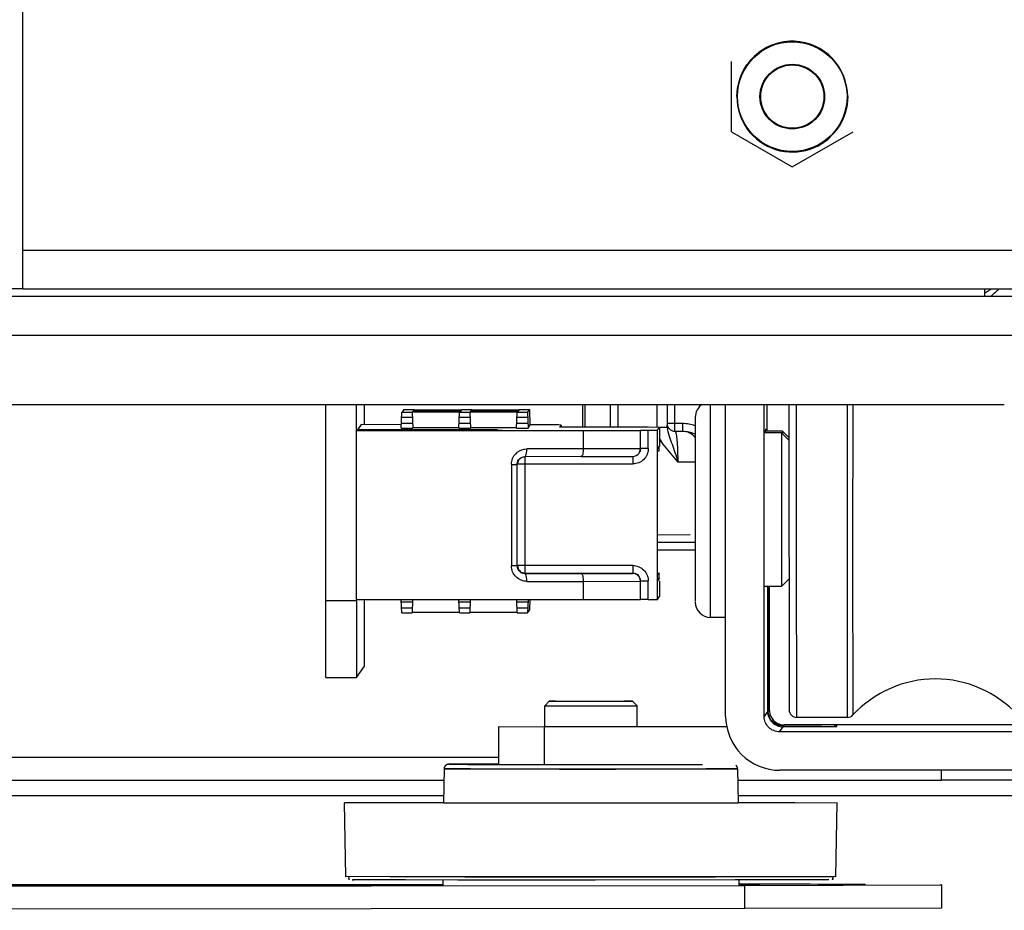
# Paper-space layout '499-18-RWN_CUST_1_1' of a CAD drawing. Units: inches. Extents: x 0 to 17, y 0 to 11.
# Drawn here: x 6.6 to 6.9, y 6.4 to 6.7 of the extents above; entities that cross this region are included whole.
import ezdxf
from ezdxf.enums import TextEntityAlignment as Align

# ---------------------------------------------------------------- set-up
doc = ezdxf.new("R2010")
doc.units = ezdxf.units.IN
doc.header["$LTSCALE"] = 0.935
doc.header["$MEASUREMENT"] = 0
doc.layers.get('0').update_dxf_attribs({"linetype": 'CONTINUOUS'})
doc.styles.get("Standard").update_dxf_attribs({"font": 'txt', "width": 0.8})
doc.dimstyles.new('DIMSTYLE_1', dxfattribs={"dimtxt": 0.12, "dimasz": 0.09375, "dimexe": 0.125, "dimexo": 0.0625, "dimgap": 0.06, "dimtad": 0, "dimtih": 1, "dimtoh": 1, "dimlfac": 8, "dimzin": 4, "dimdsep": 46, "dimtxsty": 'Standard', "dimblk": 'CLOSED', "dimblk1": 'CLOSED', "dimblk2": 'CLOSED', "dimcen": 0.09, "dimadec": 3, "dimazin": 1, "dimtfac": 1, "dimtdec": 3, "dimtofl": 0, "dimtmove": 0, "dimatfit": 3, "dimldrblk": 'CLOSED', "dimfxl": 0, "dimtolj": 1, "dimtzin": 4, "dimarcsym": 0})

# ---------------------------------------------------------------- blocks, each defined once
blk = doc.blocks.new('_CLOSED')
at = {"color": 0, "linetype": 'ByBlock'}
for p, q in [((0, 0), (-1, 0.1666666667)), ((-1, 0.1666666667), (-1, -0.1666666667)), ((-1, -0.1666666667), (0, 0)), ((-1, 0), (0, 0))]:
    blk.add_line(p, q, dxfattribs=at)
blk = doc.blocks.new('*D8')
at = {"color": 2, "linetype": 'Continuous'}
for p, q in [((4.9173045324, 6.6066075406), (4.9173045324, 5.488449564500001)), ((7.1958460454, 6.606602414199999), (7.1958460454, 5.488449564500001)), ((4.9173045324, 5.613449564500001), (5.7565752889, 5.613449564500001)), ((7.1958460454, 5.613449564500001), (6.3565752889, 5.613449564500001))]:
    blk.add_line(p, q, dxfattribs=at)
at = {"color": 2, "linetype": 'Continuous', "xscale": 0.09375, "yscale": 0.09375, "zscale": 0.09375, "rotation": 180}
blk.add_blockref('_CLOSED', (4.9173045324, 5.613449564500001), dxfattribs=at)
at = {"color": 2, "linetype": 'Continuous', "xscale": 0.09375, "yscale": 0.09375, "zscale": 0.09375}
blk.add_blockref('_CLOSED', (7.1958460454, 5.613449564500001), dxfattribs=at)
at = {"color": 2, "linetype": 'Continuous'}
for s, p, p2 in [('18.23', (5.8165752889, 5.5534495645), (6.2965752889, 5.5534495645)), ('[', (5.8165752889, 5.3734495645), (5.9125752889, 5.3734495645)), (']', (6.2005752889, 5.3734495645), (6.2965752889, 5.3734495645)), ('463', (5.9125752889, 5.3734495645), (6.2005752889, 5.3734495645))]:
    blk.add_text(s, height=0.12, dxfattribs=at).set_placement(p, p2, align=Align.FIT)
blk = doc.blocks.new('*D9')
at = {"color": 2, "linetype": 'Continuous'}
for p, q in [((6.3863035563, 6.6066704086), (6.385897200800001, 6.004723694)), ((6.428114541, 6.606642183300001), (6.427708185399999, 6.0046954687)), ((6.385981584400001, 6.129723665499999), (5.9859816755, 6.129993693099999)), ((6.427792569, 6.1296954402), (6.538709438500001, 6.1296205637))]:
    blk.add_line(p, q, dxfattribs=at)
at = {"color": 2, "linetype": 'Continuous', "xscale": 0.09375, "yscale": 0.09375, "zscale": 0.09375}
for p, rotation in [((6.385981584400001, 6.129723665499999), 359.9613214026001), ((6.427792569, 6.1296954402), 179.9613214026)]:
    blk.add_blockref('_CLOSED', p, dxfattribs=dict(at, rotation=rotation))
at = {"color": 2, "linetype": 'Continuous'}
for s, p, p2 in [('.33', (6.5987094385, 6.069580059600001), (6.886709438500001, 6.069580059600001)), ('[', (6.5987094385, 5.8895800596), (6.6947094385, 5.8895800596)), (']', (6.982709438500001, 5.8895800596), (7.078709438500001, 5.8895800596)), ('8,5', (6.6947094385, 5.8895800596), (6.982709438500001, 5.8895800596))]:
    blk.add_text(s, height=0.12, dxfattribs=at).set_placement(p, p2, align=Align.FIT)

psp = doc.layouts.new('499-18-RWN_CUST_1_1')

# ---------------------------------------------------------------- linework, layer by layer
at = {"color": 7, "linetype": 'Continuous'}
for p, q in [((6.627456420700001, 6.6076101012), (6.6274413124, 6.7207988999)), ((6.8540648184, 6.657880102899999), (6.8540648184, 6.6803262633)), ((6.8591509397, 6.6791497451), (6.859157726599999, 6.679159434400001)), ((6.8591510664, 6.6791496564), (6.8591579048, 6.6791593095)), ((6.8540648184, 6.657880102899999), (6.873503779500001, 6.646656978999999)), ((6.873503779500001, 6.646656978999999), (6.8929427406, 6.6578800154)), ((6.9719288988, 6.6198903986), (6.6274409811, 6.6198911737)), ((6.6274965637, 6.607693906000001), (6.4619311847, 6.6076942785)), ((6.627456420700001, 6.6076101012), (6.9719443384, 6.6076093262)), ((6.934918708300001, 6.607693214299999), (6.9349156204, 6.605228176900001)), ((6.965376754199999, 6.6051663609), (5.147829406100001, 6.6051704501)), ((5.1473917895, 6.5928452639), (6.9657834917, 6.5928411727)), ((5.1718747288, 6.5706995751), (6.9413005523, 6.5706955941)), ((6.7243165106, 6.5079511695), (6.7243165106, 6.5706960823)), ((6.7341590225, 6.5079511474), (6.7341590225, 6.5706960602)), ((6.7367528725, 6.5642377196), (6.7367528725, 6.570696054299999)), ((6.7484335764, 6.5631436428), (6.7486167225, 6.5680810264)), ((6.7492858317, 6.5690369331), (6.7486167225, 6.5680810264)), ((6.7519639564, 6.5680810189), (6.7486167225, 6.5680810264)), ((6.7492858317, 6.5690369331), (6.7526330656, 6.5690369256)), ((6.7519639564, 6.5680810189), (6.7521245184, 6.5631436345)), ((6.7671529935, 6.5681975052), (6.7520455175, 6.5681975392)), ((6.752049717999999, 6.5682035402), (6.752547304, 6.568914404299999)), ((6.767319741000001, 6.568435725), (6.752212265, 6.568435759)), ((6.7674880324, 6.568676150499999), (6.752380556499999, 6.5686761845)), ((6.7676547799, 6.5689143703), (6.752547304, 6.568914404299999)), ((6.7668882863, 6.5631436012), (6.7670714324, 6.5680809849)), ((6.7704186663, 6.5680809774), (6.7670714324, 6.5680809849)), ((6.7676547799, 6.5689143703), (6.767157194, 6.5682035062)), ((6.767740541599999, 6.5690368916), (6.7710877755, 6.5690368841)), ((6.7704186663, 6.5680809774), (6.770579228300001, 6.563143592899999)), ((6.7856077034, 6.5681974637), (6.7705002274, 6.5681974977)), ((6.7705044279, 6.5682034987), (6.7710020138, 6.5689143627)), ((6.7857744509, 6.568435683500001), (6.7706669749, 6.5684357175)), ((6.7859427423, 6.568676109), (6.7708352663, 6.568676142999999)), ((6.7861094898, 6.5689143288), (6.7710020138, 6.5689143627)), ((6.7853429962, 6.5631435597), (6.7855261423, 6.5680809434)), ((6.7888733761, 6.5680809359), (6.7855261423, 6.5680809434)), ((6.7861094898, 6.5689143288), (6.7856119039, 6.568203464700001)), ((6.7861952515, 6.5690368501), (6.789542485399999, 6.5690368425)), ((6.7888733761, 6.5680809359), (6.789542485399999, 6.5690368425)), ((6.7888733761, 6.5680809359), (6.789033938099999, 6.5631435514)), ((6.789721906, 6.5642060049), (6.7895437256, 6.5690177087)), ((6.806469673200001, 6.5706958975), (6.806469673200001, 6.563393535399999)), ((6.8072499005, 6.5633931587), (6.8072499005, 6.5706958957)), ((6.8152494347, 6.5706958777), (6.8152494347, 6.5633892966)), ((6.817808764700001, 6.5633880609), (6.817808764700001, 6.570695872000001)), ((6.83018785, 6.570695844099999), (6.83018785, 6.5633798212)), ((6.833477252000001, 6.5706958367), (6.833477252000001, 6.5645909304)), ((6.83593788, 6.5621302989), (6.835934792100001, 6.5706958312)), ((6.8473973236, 6.5026081649), (6.8473882204, 6.5706958054)), ((6.8522013162, 6.4709445607), (6.8522013162, 6.570695794600001)), ((6.8645044562, 6.470944533), (6.8645044562, 6.570695766900001)), ((6.8654493587, 6.562192620499999), (6.8654493587, 6.5706957648)), ((6.8724275963, 6.5706957491), (6.8724274668, 6.5705211438)), ((6.8724274668, 6.5705211438), (6.8724956887, 6.4730805527)), ((6.8748747798, 6.5235187615), (6.874884627799999, 6.5706957435)), ((6.891012757, 6.570695707300001), (6.891002909, 6.5235187252)), ((6.892819246499999, 6.5706957032), (6.89280921, 6.5236794306)), ((6.752078550499999, 6.564591274700001), (6.748488278300001, 6.564591282699999)), ((6.7485620206, 6.5666333865), (6.752009924299999, 6.5666333787)), ((6.7705332603, 6.5645912331), (6.766942988099999, 6.5645912412)), ((6.7670167305, 6.566633344900001), (6.7704646342, 6.5666333372)), ((6.7889879702, 6.5645911916), (6.785397698, 6.564591199700001)), ((6.785471440399999, 6.566633303400001), (6.7889193441, 6.566633295700001)), ((6.835934792100001, 6.5645865134), (6.833477252000001, 6.5645909304)), ((6.8383954201, 6.5645865079), (6.835934792100001, 6.5645865134)), ((6.8383954201, 6.5645865079), (6.838398507999999, 6.5621302934)), ((6.8424729895, 6.5664727296), (6.8424689471, 6.5660117663)), ((6.8424689471, 6.5660117663), (6.8424717584, 6.5077308603)), ((6.7344566795, 6.562510159099999), (6.7343319458, 6.5623319614)), ((6.7343319458, 6.5623319614), (6.806669665599999, 6.562366537000001)), ((6.7792401088, 6.5625100583), (6.7344566795, 6.562510159099999)), ((6.7356659258, 6.5642377196), (6.7345036522, 6.5625772655)), ((6.7792870815, 6.5625771647), (6.7345036522, 6.5625772655)), ((6.7484880411, 6.56422932), (6.7356659258, 6.5642377196)), ((6.7484335764, 6.5631436428), (6.7521245184, 6.5631436345)), ((6.7522171559, 6.5632759788), (6.7669809238, 6.563275945599999)), ((6.7668882863, 6.5631436012), (6.770579228300001, 6.563143592899999)), ((6.770671865800001, 6.5632759373), (6.7854356337, 6.563275904)), ((6.7853429962, 6.5631435597), (6.789033938099999, 6.5631435514)), ((6.789033938099999, 6.5631435514), (6.7897256315, 6.5641317223)), ((6.7897256315, 6.5641317223), (6.789721906, 6.5642060049)), ((6.798489178600001, 6.5641260965), (6.7897257802, 6.5641651241)), ((6.7987124772, 6.5641250371), (6.798489178600001, 6.5641260965)), ((6.7995572787, 6.5641161787), (6.7987124772, 6.5641250371)), ((6.7995572787, 6.5641161787), (6.7990586927, 6.563403885800001)), ((6.802700268500001, 6.5633953553), (6.7990586927, 6.563403885800001)), ((6.7995572787, 6.5641161787), (6.7995572787, 6.563403885800001)), ((6.8273850467, 6.5633834375), (6.802700268500001, 6.5633953553)), ((6.806669665599999, 6.562366537000001), (6.8249371985, 6.5624091076)), ((6.806669665599999, 6.562366537000001), (6.806669665599999, 6.5564610347)), ((6.8249371985, 6.5565036053), (6.8249371985, 6.5624091076)), ((6.8250003965, 6.5624993938), (6.825961709, 6.562502886)), ((6.825961709, 6.562502886), (6.8274641124, 6.5625037997)), ((6.8310266225, 6.563374907), (6.8273850467, 6.5633834375)), ((6.8274641124, 6.5625037997), (6.8304168659, 6.562503793099999)), ((6.8274641124, 6.5565982974), (6.8274641124, 6.5625037997)), ((6.8304168659, 6.562503793099999), (6.8310266225, 6.563374907)), ((6.8304168659, 6.508370021799999), (6.8304168659, 6.562503793099999)), ((6.8335274054, 6.5633048688), (6.8310265784, 6.5633092851)), ((6.8310266225, 6.563374907), (6.8310266225, 6.557324861100001)), ((6.8335274054, 6.5633048688), (6.833524661799999, 6.5641184169)), ((6.83593788, 6.5621302989), (6.838398507999999, 6.5621302934)), ((6.8360771663, 6.562135084099999), (6.836159874500001, 6.56199443)), ((6.840324654500001, 6.5617797004), (6.839493635499999, 6.5620680399)), ((6.8403483789, 6.5617670416), (6.8403242279, 6.561779334700001)), ((6.8403488711, 6.561768670499999), (6.840324654500001, 6.5617797004)), ((6.870035233899999, 6.561663232100001), (6.8646143402, 6.561663244299999)), ((6.864982567699999, 6.5616632434), (6.8649848902, 6.562192621499999)), ((6.8649848902, 6.562192621499999), (6.864992347, 6.5629307698)), ((6.8704057839, 6.562192609299999), (6.8649848902, 6.562192621499999)), ((6.870035233899999, 6.561663232100001), (6.8700291802, 6.5611859091)), ((6.8724205866, 6.559277884199999), (6.8700352727, 6.5616632127)), ((6.8703997302, 6.5617152864), (6.8703975813, 6.561300901799999)), ((6.8704057839, 6.562192609299999), (6.8703997302, 6.5617152864)), ((6.8724210062, 6.560177394199999), (6.8704058227, 6.56219259)), ((6.8321061968, 6.5581238851), (6.8310236265, 6.5599564773)), ((6.8700291802, 6.5611859091), (6.8700351232, 6.5124506336)), ((6.806669665599999, 6.5564610347), (6.7886287448, 6.5564524116)), ((6.8249371985, 6.5565036053), (6.806669665599999, 6.5564610347)), ((6.8250003965, 6.556593891499999), (6.8248130923, 6.5556522511)), ((6.8274641124, 6.5565982974), (6.8250003965, 6.556593891499999)), ((6.8304198532, 6.5558484866), (6.8309254458, 6.555848485499999)), ((6.8309254458, 6.557324861100001), (6.8304198549, 6.5566025609)), ((6.8309254458, 6.555848485499999), (6.8309254458, 6.557324861100001)), ((6.836875946699999, 6.5523681625), (6.8321061968, 6.5581238851)), ((6.7860751875, 6.5530837213), (6.785651648200001, 6.5519938713)), ((6.8060357909, 6.5540046714), (6.787994870099999, 6.5539960482)), ((6.7880909767, 6.5167318338), (6.7880919787, 6.5539960946)), ((6.8225405967, 6.5540427578), (6.8225428564, 6.5516770565)), ((6.836875946699999, 6.5523681625), (6.8424445002, 6.552371980399999)), ((6.783705834, 6.551528806599999), (6.785532587200001, 6.5515330637)), ((6.783705834, 6.551528806599999), (6.783705834, 6.519048543899999)), ((6.785532587300001, 6.5190528009), (6.785532587300001, 6.5515330637)), ((6.7856303487, 6.5516727281), (6.7865955336, 6.551676225700001)), ((6.7865955336, 6.551676225700001), (6.786863352, 6.5516765457)), ((6.786863352, 6.5516765457), (6.7880940646, 6.551677134099999)), ((6.7880940646, 6.551677134099999), (6.8225428564, 6.5516770565)), ((6.8408320386, 6.528998162200001), (6.8304198549, 6.5289148516)), ((6.8424415138, 6.526535405700001), (6.8304198549, 6.5265271634)), ((6.8424428409, 6.5240795037), (6.8304198549, 6.5240712605)), ((6.89280921, 6.5236794306), (6.8928897477, 6.471408537)), ((6.8749562851, 6.4706199139), (6.8748747798, 6.5235187615)), ((6.891002909, 6.5235187252), (6.8910173439, 6.4976866403)), ((6.7846417282, 6.519049409299999), (6.7837058336, 6.519048543899999)), ((6.785532587300001, 6.5190528009), (6.7846417282, 6.519049409299999)), ((6.7880940646, 6.5191968713), (6.7856303487, 6.5191924654)), ((6.7856303487, 6.5191924654), (6.7858176529, 6.5182508241)), ((6.8225428564, 6.5191967938), (6.7880940646, 6.5191968713)), ((6.8225428564, 6.5191967938), (6.8225397685, 6.5167317563)), ((6.7868606778, 6.5170615241), (6.7880909767, 6.5167318338)), ((6.787994870099999, 6.5165945335), (6.8060357909, 6.5166031567)), ((6.7880909767, 6.5167318338), (6.8225397685, 6.5167317563)), ((6.7886287448, 6.514129645), (6.806669665599999, 6.514138268099999)), ((6.8060357909, 6.5166031567), (6.822476570599999, 6.5166414702)), ((6.806669665599999, 6.514138268099999), (6.8249371985, 6.5141808387)), ((6.806669665599999, 6.514138268099999), (6.806669665599999, 6.508232765800001)), ((6.8225397685, 6.5167317563), (6.822476570599999, 6.5166414702)), ((6.8249371985, 6.5082753363), (6.8249371985, 6.5141808387)), ((6.8250003965, 6.5142711248), (6.8259655813, 6.5142746224)), ((6.8259655813, 6.5142746224), (6.8274641124, 6.5142755308)), ((6.8274641124, 6.5083700285), (6.8274641124, 6.5142755308)), ((6.8304198549, 6.5164784712), (6.8309254458, 6.51647847)), ((6.8309254458, 6.515002094500001), (6.8304198549, 6.514279794199999)), ((6.8309254458, 6.515002094500001), (6.8304198565, 6.515002095599999)), ((6.8310266225, 6.5166230136), (6.8304265855, 6.5166272463)), ((6.8309254458, 6.51647847), (6.8310266225, 6.5166230136)), ((6.8309254458, 6.515002094500001), (6.8309254458, 6.51647847)), ((6.8310266225, 6.514279794199999), (6.8310266225, 6.509241135700001)), ((6.872420481, 6.5148359651), (6.870035162000001, 6.512450652999999)), ((6.8700351232, 6.5124506336), (6.8646141902, 6.5124506458)), ((6.86499229, 6.5122452162), (6.8649883487, 6.512450645)), ((6.8656284578, 6.5124506435), (6.8656284578, 6.472550310700001)), ((6.8657643262, 6.4727444157), (6.8657643262, 6.5124506432)), ((6.8660607662, 6.5124506426), (6.8660607662, 6.4731679176)), ((6.7341590225, 6.5079511474), (6.7243165106, 6.5079511695)), ((6.7243473897, 6.4833890246), (6.7243165106, 6.5079511695)), ((6.7341590225, 6.5079511474), (6.7341899017, 6.4833890025)), ((6.806669665599999, 6.508232765800001), (6.7343319458, 6.5081981901)), ((6.736721993300001, 6.4870064139), (6.7367525673, 6.508443489199999)), ((6.7486167225, 6.5041047513), (6.748465238, 6.508204945499999)), ((6.7520996827, 6.5082066827), (6.7519639564, 6.5041047438)), ((6.7670714324, 6.5041047098), (6.766919620099999, 6.5082137662)), ((6.7705546855, 6.5082155037), (6.7704186663, 6.5041047023)), ((6.7855261423, 6.5041046683), (6.7853740021, 6.508222587000001)), ((6.7890096882, 6.5082243247), (6.7888733761, 6.5041046607)), ((6.7895462109, 6.5051379292), (6.789659169099999, 6.508224635199999)), ((6.8249371985, 6.5082753363), (6.806669665599999, 6.508232765800001)), ((6.8274641124, 6.5083700285), (6.8250003965, 6.5083656225)), ((6.8274641124, 6.5083700285), (6.8304168659, 6.508370021799999)), ((6.8304168659, 6.508370021799999), (6.8310266225, 6.509241135700001)), ((6.748488278300001, 6.5075747088), (6.752078550499999, 6.5075747008)), ((6.752009924299999, 6.5055399062), (6.7485620206, 6.505539914)), ((6.766942988099999, 6.5075746673), (6.7705332603, 6.507574659199999)), ((6.7704646342, 6.5055398647), (6.7670167305, 6.5055398724)), ((6.785397698, 6.5075746258), (6.7889879702, 6.5075746177)), ((6.7889193441, 6.5055398232), (6.785471440399999, 6.5055398309)), ((6.7888733761, 6.5041046607), (6.789542485399999, 6.5050605674)), ((6.789542485399999, 6.5050605674), (6.7895462109, 6.5051379292)), ((6.7486167225, 6.5041047513), (6.7519639564, 6.5041047438)), ((6.7671529935, 6.5042212301), (6.7520455175, 6.5042212641)), ((6.7670714324, 6.5041047098), (6.7704186663, 6.5041047023)), ((6.7856077034, 6.5042211886), (6.7705002274, 6.5042212225)), ((6.7855261423, 6.5041046683), (6.7888733761, 6.5041046607)), ((6.8522013162, 6.5026081541), (6.8473973236, 6.5026081649)), ((6.8910173439, 6.4976866403), (6.8910844142, 6.4706198776)), ((6.7341899017, 6.4833890025), (6.736721993300001, 6.4870064139)), ((6.7243473897, 6.4833890246), (6.7341899017, 6.4833890025)), ((6.7943381688, 6.4677195025), (6.7943381688, 6.4743718775)), ((6.7943381772, 6.4743718775), (6.797046664400001, 6.4743565983)), ((6.795814568200001, 6.475848295800001), (6.7943381926, 6.474371925)), ((6.7958145892, 6.475848295800001), (6.7977807946, 6.4758357823)), ((6.7958145999, 6.4758482955), (6.7977812464, 6.475835780700001)), ((6.7977652437, 6.4758606786), (6.795816287, 6.4758486369)), ((6.797046664400001, 6.4743565972), (6.8238657122, 6.4743718772)), ((6.7977820935, 6.4758607278), (6.7977652437, 6.4758606786)), ((6.7977830954, 6.4758482164), (6.8048651276, 6.4758670703)), ((6.7978201139, 6.475835667999999), (6.7982521928, 6.4758345008)), ((6.797827054500001, 6.4758356483), (6.7997460177, 6.4758313377)), ((6.7997460177, 6.4758313377), (6.7998569704, 6.4758311427)), ((6.7999483378, 6.475860189600001), (6.8054929788, 6.475867486799999)), ((6.8048644632, 6.4758256747), (6.8049773122, 6.4758256077)), ((6.8048651276, 6.4758670703), (6.81260088, 6.4758675517)), ((6.8049773122, 6.4758256077), (6.8126219661, 6.475825282000001)), ((6.8054929788, 6.475867486799999), (6.819716682899999, 6.4758552987)), ((6.81260088, 6.4758675517), (6.8127117692, 6.4758674859)), ((6.812711572, 6.4758253267), (6.820421685099999, 6.4758357778)), ((6.8127117692, 6.4758674859), (6.8183443328, 6.4758599675)), ((6.8133385649, 6.4758256744), (6.819953823500001, 6.4758345065)), ((6.8183443328, 6.4758599675), (6.8204208014, 6.4758482164)), ((6.8200182288, 6.475834671399999), (6.8204218045, 6.4758357784)), ((6.8203837828, 6.4758608376), (6.8200585899, 6.4758617297)), ((6.8203768423, 6.4758608579), (6.8200586334, 6.4758617297)), ((6.8204203488, 6.475848070800001), (6.820198364299999, 6.475844249800001)), ((6.820421685099999, 6.4758357778), (6.8204406979, 6.475835833500001)), ((6.8223816753, 6.4758490611), (6.8204226343, 6.4758607249)), ((6.822389305800001, 6.475848295800001), (6.8204231039, 6.475860723899999)), ((6.820438652999999, 6.4758358276), (6.822389305800001, 6.475848295800001)), ((6.8204406979, 6.475835833500001), (6.822389317100001, 6.4758482623)), ((6.8223893286, 6.475848295800001), (6.823865704199999, 6.474371925)), ((6.823865727899999, 6.4677195063), (6.823865727899999, 6.4743718775)), ((6.8660607662, 6.4731679176), (6.8657643262, 6.4727444157)), ((6.8660607662, 6.4731679176), (6.8664415014, 6.4712700819)), ((6.8656284578, 6.472550310700001), (6.8645044562, 6.470944533)), ((6.8664415014, 6.4712700819), (6.8675022442, 6.4696881392)), ((6.8910844142, 6.4706198776), (6.8749562851, 6.4706199139)), ((6.779549709199999, 6.467691013200001), (6.779549709199999, 6.4553878834)), ((6.779549709199999, 6.467691013200001), (6.7942949496, 6.4676645112)), ((6.8525354302, 6.4676643801), (6.7942949496, 6.4676645112)), ((6.7942949496, 6.4553613813), (6.7942949496, 6.4676645112)), ((6.8693845683, 6.4679988986), (6.8676820593, 6.4688462873)), ((6.8706855821, 6.467823152699999), (6.8693845683, 6.4679988986)), ((6.8694257121, 6.46602327), (6.8705497138, 6.4676290477)), ((6.8828775571, 6.4676643119), (6.870090856, 6.4676643406)), ((6.8828528537, 6.46762902), (6.8705497138, 6.4676290477)), ((6.8706855821, 6.467823152699999), (6.870982022100001, 6.468246654600001)), ((6.8706855821, 6.467823152699999), (6.8829887221, 6.467823125)), ((6.9694071415, 6.468246433099999), (6.870982022100001, 6.468246654600001)), ((6.8877802855, 6.4676378319), (6.8828528537, 6.46762902)), ((6.8878914505, 6.4677966451), (6.8868645527, 6.4677912626)), ((6.9678508315, 6.4660230485), (6.8694257121, 6.46602327)), ((5.3412334854, 6.4579122178), (6.779549709199999, 6.4579122178)), ((6.763611301799999, 6.455672590700001), (6.7636016268, 6.455672118400001)), ((6.7636279342, 6.455673328), (6.7636183225, 6.4556729125)), ((6.7636679295, 6.455674801900001), (6.7636376428, 6.455673720599999)), ((6.772553431, 6.4557195708), (6.763664478099999, 6.455674588200001)), ((6.7637553799, 6.455677157799999), (6.7637140827, 6.4556761504)), ((6.7638849799, 6.455679650900001), (6.763772234099999, 6.455677530700001)), ((6.764083534, 6.455682498400001), (6.763863854299999, 6.4556792923)), ((6.764703759400001, 6.4556886348), (6.764083534, 6.455682498400001)), ((6.767536184500001, 6.4557041133), (6.7646390113, 6.4556881005)), ((6.767833481499999, 6.4557052915), (6.7673399085, 6.4557033073)), ((6.7689537715, 6.4557093398), (6.767786868099999, 6.4557051098)), ((6.7690169698, 6.4557095526), (6.7686941075, 6.4557084503)), ((6.770032552999999, 6.4557127778), (6.7689537715, 6.4557093398)), ((6.7701115336, 6.4557130151), (6.7697248148, 6.4557118362)), ((6.7713246384, 6.4557164461), (6.770032552999999, 6.4557127778)), ((6.7720926241, 6.4557184339), (6.7708180945, 6.4557150542)), ((6.7714229173, 6.455716708500001), (6.7709595665, 6.4557154529)), ((6.7723265133, 6.4557190209), (6.7713246384, 6.4557164461)), ((6.7718709123, 6.455624369400001), (6.7732211951, 6.4556210899)), ((6.7729946307, 6.4557206277), (6.7719157917, 6.455717991)), ((6.7734517612, 6.4557216764), (6.7720926241, 6.4557184339)), ((6.772553431, 6.4557195708), (6.773444137, 6.4557216591)), ((6.7732294851, 6.4557211664), (6.7728742691, 6.4557203441)), ((6.7735855167, 6.455721982899999), (6.7729946307, 6.4557206277)), ((6.7732211951, 6.4556210899), (6.7734481354, 6.4556205711)), ((6.7734545988, 6.455721687400001), (6.773227636000001, 6.4557211689)), ((6.7734481354, 6.4556205711), (6.7782974792, 6.455611191900001)), ((6.7734517612, 6.4557216764), (6.7738102275, 6.455722478099999)), ((6.7735855167, 6.4557219827), (6.7734546121, 6.455721687400001)), ((6.7795472494, 6.455733038099999), (6.7735855167, 6.455721982899999)), ((6.7737118552, 6.4557222604), (6.7739536736, 6.4557227937)), ((6.7738102275, 6.455722478099999), (6.779545623400001, 6.4557330308)), ((6.7739536736, 6.4557227937), (6.7786376578, 6.455731601699999)), ((6.7782974792, 6.4556111933), (6.7799991925, 6.4556085191)), ((6.7782974792, 6.455611191900001), (6.7795478619, 6.4556092026)), ((6.7786376578, 6.455731601699999), (6.7795404973, 6.4557330251)), ((6.7795382615, 6.4557330241), (6.7787780804, 6.4557318307)), ((6.7795478619, 6.4556092026), (6.7795962834, 6.4556091284)), ((6.7795500339, 6.4556092071), (6.7795993369, 6.4556091348)), ((6.7795962834, 6.4556091284), (6.7812141074, 6.4556067663)), ((6.7799991925, 6.4556085191), (6.7868988453, 6.4556000097)), ((6.7812141074, 6.4556067663), (6.7868766183, 6.4556000321)), ((6.7868766183, 6.4556000321), (6.7923908975, 6.4555953335)), ((6.7868988453, 6.4556000097), (6.7874919961, 6.4555994247)), ((6.7874919961, 6.4555994247), (6.7923901339, 6.4555953339)), ((6.7923901339, 6.4555953339), (6.793687256799999, 6.4555944552)), ((6.7923908975, 6.4555953335), (6.793018331799999, 6.4555948984)), ((6.793018331799999, 6.4555948984), (6.795155823200001, 6.4555935569)), ((6.793687256799999, 6.4555944552), (6.7938449214, 6.4555943539)), ((6.7938449214, 6.4555943539), (6.795425752100001, 6.4555934022)), ((6.795155823200001, 6.4555935569), (6.7954263009, 6.4555934023)), ((6.795425752100001, 6.4555934022), (6.7958337568, 6.4555931752)), ((6.7954263009, 6.4555934023), (6.7961671864, 6.455592995599999)), ((6.7958337568, 6.4555931752), (6.7961692776, 6.4555929942)), ((6.7961692776, 6.4555929942), (6.799745146699999, 6.4555913715)), ((6.7995396425, 6.4555914501), (6.799746205700001, 6.4555913713)), ((6.799745146699999, 6.4555913715), (6.8090362878, 6.4555896263)), ((6.799746205700001, 6.4555913713), (6.808538338099999, 6.4555896328)), ((6.808538338099999, 6.4555896328), (6.8090362899, 6.455589626699999)), ((6.8090362878, 6.4555896263), (6.8092228225, 6.4555896265)), ((6.8090362899, 6.455589626699999), (6.810807191499999, 6.4555896839)), ((6.809036293999999, 6.455589634), (6.8092228225, 6.4555896265)), ((6.8092228225, 6.4555896265), (6.818220391900001, 6.455591282799999)), ((6.818220391900001, 6.4555912831), (6.8184516248, 6.4555913691)), ((6.818220391900001, 6.455591282799999), (6.8184499865, 6.4555913682)), ((6.8184499865, 6.4555913682), (6.8220393138, 6.4555929966)), ((6.8184516248, 6.4555913691), (6.821945342699999, 6.4555929472)), ((6.8219452405, 6.4555929478), (6.8220361579, 6.455593000299999)), ((6.821945342699999, 6.4555929472), (6.8220369093, 6.4555929958)), ((6.8220369093, 6.4555929958), (6.8227817862, 6.4555934047)), ((6.8220393138, 6.4555929966), (6.8226105117, 6.455593307999999)), ((6.8226105117, 6.455593307999999), (6.8227788725, 6.4555934026)), ((6.8227788725, 6.4555934026), (6.824751907, 6.4555946085)), ((6.8227817862, 6.4555934047), (6.824103625399999, 6.4555941926)), ((6.824751907, 6.4555946085), (6.8258020523, 6.455595325499999)), ((6.8258020523, 6.455595325499999), (6.8309349259, 6.4555996422)), ((6.8309349259, 6.4555996422), (6.8313028663, 6.4556000075)), ((6.8313028663, 6.4556000075), (6.8447477623, 6.4556205513)), ((6.762170332, 6.4542205205), (6.7619809001, 6.443367993)), ((6.7706558618, 6.4541722548), (6.7621703611, 6.4542204328)), ((6.762170396599999, 6.4542205193), (6.7882934485, 6.4541451004)), ((6.7706558618, 6.4541722548), (6.7882009442, 6.4541451773)), ((6.788200927, 6.4541451774), (6.788298757100001, 6.4541450957)), ((6.7882009442, 6.4541451773), (6.7882976375, 6.4541450914)), ((6.7882976375, 6.4541450914), (6.8560335577, 6.454220520900001)), ((6.8560335001, 6.4542205172), (6.84590455, 6.454168298)), ((6.856033564700001, 6.454220520900001), (6.8562229966, 6.443367993)), ((6.9678508315, 6.4537199187), (6.8694257121, 6.4537201401)), ((6.9210914147, 6.4537200239), (6.9210914147, 6.4505303399)), ((5.3425892302, 6.4505303399), (6.762170332, 6.4505303399)), ((6.856033564700001, 6.4505303399), (6.9210914147, 6.4505303399)), ((6.9456977139, 6.4505744547), (6.9210914147, 6.4505303399)), ((5.899289903300001, 6.445695552999999), (6.7619809002, 6.445695552999999)), ((6.8562229966, 6.445695552999999), (7.0318197611, 6.445695552999999)), ((6.730774439, 6.4197287525), (6.730361814, 6.4433679859)), ((6.761970421, 6.4432549052), (6.7303618188, 6.443367985599999)), ((6.744598504500001, 6.4432870285), (6.730361857799999, 6.4433679859)), ((6.730398306000001, 6.4433722875), (6.746672123200001, 6.443454018300001)), ((6.7303983108, 6.4433722875), (6.7470083047, 6.443454796699999)), ((6.7466315061, 6.4432820573), (6.744598504500001, 6.4432870285)), ((6.7473422455, 6.4432804217), (6.7466315061, 6.4432820573)), ((6.746672123200001, 6.443454018300001), (6.7470082812, 6.443454796799999)), ((6.7470082812, 6.443454796799999), (6.7473429508, 6.4434555608)), ((6.7470083047, 6.443454796699999), (6.7473558837, 6.44345559)), ((6.7619709252, 6.4432549049), (6.7473422455, 6.4432804217)), ((6.7473429508, 6.4434555608), (6.748070834299999, 6.4434571861)), ((6.7473558837, 6.44345559), (6.748070894700001, 6.443457186)), ((6.748070834299999, 6.4434571861), (6.7619716404, 6.443481076799999)), ((6.748070894700001, 6.443457186), (6.761978516599999, 6.4434810859)), ((6.7890454027, 6.443231479400001), (6.7619709252, 6.4432549049)), ((6.761980891499999, 6.443367993), (6.7705006687, 6.4433195397)), ((6.7619809644, 6.4433679927), (6.7888747517, 6.443291689500001)), ((6.7705006687, 6.4433195397), (6.7890409654, 6.443291549)), ((6.7888747517, 6.443291689500001), (6.789045550499999, 6.4432915447)), ((6.792768176900001, 6.4432298935), (6.7890426323, 6.4432314804)), ((6.789045550499999, 6.4432915447), (6.7927686685, 6.4432887477)), ((6.7924838024, 6.4432889385), (6.7927697641, 6.4432887472)), ((6.7927686685, 6.4432887477), (6.7932137179, 6.4432884574)), ((6.824936608300001, 6.443229707), (6.792769300700001, 6.443229893300001)), ((6.7927697641, 6.4432887472), (6.824733478300001, 6.4432882944)), ((6.824733478300001, 6.4432882939), (6.8249366648, 6.443288422999999)), ((6.824733478300001, 6.4432882944), (6.8249349212, 6.4432884223)), ((6.8291602315, 6.4432314799), (6.8249338994, 6.4432297057)), ((6.8249349212, 6.4432884223), (6.8290759941, 6.443291475900001)), ((6.829157994400001, 6.4432314792), (6.824936608300001, 6.443229707)), ((6.8249366648, 6.443288422999999), (6.8254270702, 6.4432887423)), ((6.829075832899999, 6.4432914765), (6.8291564967, 6.4432915486)), ((6.8290759941, 6.443291475900001), (6.8291575786, 6.4432915445)), ((6.8291575786, 6.4432915445), (6.856223002899999, 6.443367993)), ((6.8294265173, 6.4432316069), (6.829157994400001, 6.4432314792)), ((6.8560820614, 6.4432547027), (6.8291602315, 6.4432314799)), ((6.8291615018, 6.4432915474), (6.8460531089, 6.443315566900001)), ((6.8562322563, 6.4432549039), (6.8560820614, 6.443254703200001)), ((6.856223154299999, 6.4432548996), (6.8560820614, 6.4432547027)), ((6.870848013, 6.4432803901), (6.8562253802, 6.4432548942)), ((6.887842039, 6.4433679859), (6.8562322563, 6.4432549039)), ((6.8562329716, 6.4434810758), (6.8729607774, 6.4434505783)), ((6.856233475700001, 6.4434810749), (6.8729606753, 6.4434505782)), ((6.8729221299, 6.4432853064), (6.870848013, 6.4432803901)), ((6.8729606753, 6.4434505782), (6.8736194978, 6.443448915599999)), ((6.8729607774, 6.4434505783), (6.8736053922, 6.443448952200001)), ((6.8736053922, 6.443448952200001), (6.873958495499999, 6.4434480404)), ((6.8736194978, 6.443448915599999), (6.8739583614, 6.4434480402)), ((6.8739583614, 6.4434480402), (6.874295776399999, 6.443447154299999)), ((6.873958495499999, 6.4434480404), (6.887792880399999, 6.4433729775)), ((6.874295776399999, 6.443447154299999), (6.8877928742, 6.4433729775)), ((6.8874294578, 6.4197287525), (6.8878420828, 6.4433679859)), ((6.730776971799999, 6.4197276351), (6.730774439199999, 6.419728757200001)), ((6.7307804485, 6.419728264600001), (6.730774439, 6.4197287525)), ((6.7449365398, 6.4196482663), (6.730774978099999, 6.419728266799999)), ((6.7307807667, 6.4197272739), (6.730776971799999, 6.4197276351)), ((6.7307788799, 6.4197272784), (6.730776990599999, 6.4197276394)), ((6.7308038567, 6.4196553977), (6.730777349099999, 6.4197276396)), ((6.870524428, 6.4196416627), (6.7307788799, 6.4197272784)), ((6.7317156241, 6.419712834299999), (6.7317138138, 6.419762782899999)), ((6.8874281895, 6.4197279637), (6.870524428, 6.4196416627)), ((6.8864803797, 6.419724717699999), (6.8864464922, 6.419343952799999)), ((6.8874294576, 6.419728757100001), (6.8874263001, 6.419727961900001)), ((6.6357990638, 6.417154572899999), (6.4088550909, 6.417066672000001)), ((6.4868299682, 6.416831130199999), (6.7617904853, 6.4171008571)), ((6.5865075089, 6.4166594039), (6.858329624, 6.4169010718)), ((6.7618011266, 6.417253380700001), (6.6357990638, 6.417154572899999)), ((6.730984472999999, 6.4191631572), (6.730957943200001, 6.419175744099999)), ((6.731718372, 6.4193543368), (6.7317177685, 6.4193779774)), ((6.731792931599999, 6.418752915700001), (6.731718372, 6.4193543368)), ((6.7318337651, 6.4187889658), (6.7317563686, 6.419196386499999)), ((6.731792464600001, 6.4187820123), (6.731779780499999, 6.4187858286)), ((6.731835736900001, 6.4187823072), (6.7318337651, 6.4187889658)), ((6.731837930599999, 6.4187750558), (6.731835736900001, 6.4187823072)), ((6.7453966161, 6.4186830986), (6.7329323058, 6.418737665)), ((6.7450647287, 6.4186839699), (6.733355479299999, 6.4187336987)), ((6.7453965914, 6.4186830986), (6.7450647287, 6.4186839699)), ((6.745728743099999, 6.418682240599999), (6.7453965914, 6.4186830986)), ((6.7457426762, 6.418682205), (6.7453966161, 6.4186830986)), ((6.746365447300001, 6.4186806334), (6.745728743099999, 6.418682240599999)), ((6.7463655069, 6.4186806334), (6.7457426842, 6.418682205)), ((6.7490835589, 6.4186742708), (6.746365447300001, 6.4186806334)), ((6.7492145697, 6.4186739831), (6.7463655069, 6.4186806334)), ((6.7492230083, 6.4186739642), (6.7490835589, 6.4186742708)), ((6.7498644811, 6.4186725764), (6.7492145697, 6.4186739831)), ((6.766533551799999, 6.4186459587), (6.7492230083, 6.4186739642)), ((6.7618133337, 6.4186520382), (6.761798185, 6.4169161738)), ((6.7669702037, 6.418645446599999), (6.766533551799999, 6.418645959)), ((6.766971797999999, 6.4186454446), (6.766533551799999, 6.4186459587)), ((6.7675984025, 6.4186447227), (6.7669702037, 6.418645446599999)), ((6.768787640499999, 6.4186433936), (6.766971797999999, 6.4186454446)), ((6.768784779400001, 6.418643397), (6.7675984025, 6.4186447227)), ((6.7908922787, 6.4186269655), (6.768784779400001, 6.418643397)), ((6.791245103300001, 6.4186268138), (6.7908922787, 6.4186269655)), ((6.791245103300001, 6.4186268135), (6.790894949199999, 6.418626964)), ((6.792953094, 6.4186261234), (6.791245103300001, 6.4186268135)), ((6.7929548167, 6.418626122999999), (6.792399709700001, 6.418626339299999)), ((6.8104648154, 6.4186230887), (6.792953094, 6.4186261234)), ((6.8104648769, 6.4186230891), (6.7929548167, 6.418626122999999)), ((6.855297380900001, 6.418650518), (6.8104648769, 6.4186230891)), ((6.8552877565, 6.4186505067), (6.8552556139, 6.4186504618)), ((6.8690439773, 6.4186741025), (6.855288285, 6.4186505054)), ((6.869043881100001, 6.4186741027), (6.855297380900001, 6.418650518)), ((6.856390563, 6.418652045599999), (6.8564049882, 6.4169990823)), ((6.856426296, 6.417086657), (6.8631226064, 6.4170428235)), ((6.858329624, 6.4169010718), (6.9212668554, 6.4170530846)), ((6.858329624, 6.4095191939), (6.858329624, 6.4169010718)), ((6.8697659128, 6.4186757146), (6.869043881100001, 6.4186741027)), ((6.8697527353, 6.418675684299999), (6.8690439773, 6.4186741025)), ((6.870116371, 6.4186765146), (6.8697527353, 6.418675684299999)), ((6.870116240900001, 6.4186765148), (6.8697659128, 6.4186757146)), ((6.8704522541, 6.4186772938), (6.870116240900001, 6.4186765148)), ((6.8730524283, 6.418683741000001), (6.870116371, 6.4186765146)), ((6.872457246000001, 6.418682195), (6.8704522541, 6.4186772938)), ((6.8730517545, 6.4186837393), (6.872457246000001, 6.418682195)), ((6.8743358523, 6.4186872358), (6.8730517545, 6.4186837393)), ((6.8737180995, 6.4186855249), (6.8730524283, 6.418683741000001)), ((6.874869619199999, 6.4186887597), (6.8737180995, 6.4186855249)), ((6.8748682299, 6.418688755900001), (6.8743358523, 6.4186872358)), ((6.8851556648, 6.4187365139), (6.8748682299, 6.418688755900001)), ((6.8850724337, 6.4187357199), (6.874869619199999, 6.4186887597)), ((6.8864089661, 6.4191120515), (6.8863363306, 6.418837480800001)), ((6.8864464922, 6.419343952799999), (6.8864089661, 6.4191120515)), ((6.886473494400001, 6.4190129563), (6.886436468899999, 6.418766280700001)), ((6.886490731699999, 6.4192952436), (6.886473494400001, 6.4190129563)), ((6.9212668554, 6.4170530846), (6.9208949846, 6.4170676465)), ((6.9212681418, 6.4170530847), (6.9212681418, 6.4096712068)), ((6.858329624, 6.4095191939), (6.5865075089, 6.409277526)), ((6.921266855700001, 6.4096712067), (6.858329624, 6.4095191939))]:
    psp.add_line(p, q, dxfattribs=at)
for points in [[(6.763598867100001, 6.455671976900001), (6.7635887897, 6.4556714352), (6.7635783717, 6.4556708289), (6.7635669607, 6.4556701061), (6.7635548216, 6.4556692646), (6.7635416486, 6.4556682612), (6.7635259377, 6.455666934500001), (6.7635082082, 6.455665259400001), (6.7634879171, 6.4556631013), (6.7634619733, 6.4556599548), (6.7634294925, 6.4556553852), (6.7633914153, 6.4556491137), (6.763347407, 6.4556406062), (6.763297791799999, 6.4556293561), (6.763242503400001, 6.455614690599999), (6.763180742999999, 6.4555955636), (6.763112569, 6.455570940499999), (6.7630388543, 6.4555399403), (6.7629602671, 6.455501523300001), (6.7628762534, 6.455453761), (6.762789408400001, 6.455396257599999), (6.7627048501, 6.4553311441), (6.7626253417, 6.4552602242), (6.7625494276, 6.4551818499), (6.7624759187, 6.4550934379), (6.762406170499999, 6.4549944286), (6.7623420072, 6.4548848557), (6.762284240900001, 6.454762455700001), (6.762234759400001, 6.4546250738), (6.762197459299999, 6.4544752588), (6.762175655399999, 6.4543184264), (6.7621706232, 6.4542205289)], [(6.7625590864, 6.4551924958), (6.7624964928, 6.455119636900001), (6.7624333679, 6.4550351283), (6.7623686324, 6.4549329959), (6.7623046302, 6.4548090924), (6.762247588099999, 6.454665090800001), (6.7622033323, 6.4545040413), (6.7621761479, 6.4543242478)], [(6.7635155147, 6.4556659739), (6.763496738500001, 6.4556640726), (6.7634728577, 6.455661329600001), (6.763443311000001, 6.4556574173), (6.763408694400001, 6.455652085), (6.763367941699999, 6.4556447476), (6.7633203035, 6.4556346835), (6.7632667594, 6.4556214079), (6.7632088811, 6.4556046472), (6.7631499532, 6.455584913200001), (6.7630871535, 6.455560784099999), (6.763013391799999, 6.4555281255), (6.7629204767, 6.455479813099999), (6.762820079299999, 6.4554175857), (6.7627330713, 6.4553539758), (6.7626694076, 6.4553008068), (6.7626162008, 6.455251393999999)], [(6.7637017354, 6.455675817), (6.763689948400001, 6.455675481699999), (6.763659541799999, 6.4556745217)], [(6.8560332722, 6.454220546699999), (6.8560321576, 6.4542570285), (6.856011005, 6.454450609199999), (6.855963307300001, 6.454643726), (6.8558897747, 6.4548293759), (6.855803225, 6.4549858343), (6.8557186726, 6.4551054301), (6.855637065900001, 6.4552008604), (6.855553733300001, 6.4552834822), (6.8554696219, 6.455354914299999), (6.855460980299999, 6.4553612437)]]:
    psp.add_lwpolyline(points, dxfattribs=at)
for centre, radius in [((6.8735037384, 6.6691032233), 0.017519573), ((6.873503831, 6.669103169800001), 0.010334637), ((6.873516125599999, 6.669120772899999), 0.0101131618)]:
    psp.add_circle(centre, radius, dxfattribs=at)
for centre, radius, start, end in [((6.8735038349, 6.6691030164), 0.0177164347, 92.53277376860002, 142.9632601649), ((6.8735039064, 6.6690570427), 0.0177623668, 87.92215232419998, 92.5264506665), ((6.8735039075, 6.6691030463), 0.0177163935, 0.0001721797, 87.9167616735), ((6.8735440149, 6.669075502799999), 0.0177650807, 142.9704806653, 145.0103986791), ((6.8735036717, 6.669103236000001), 0.0177164137, 180.0001835891, 325.0089496589), ((6.8734589545, 6.669134015599999), 0.0177706984, 325.0103267714, 327.5896547637), ((6.9216003513, 6.6328130195), 0.0296291138, 296.7524621334, 299.652254163), ((6.9216355448, 6.6327510394), 0.0295578389, 299.6524072553, 301.9017576169), ((6.918715963099999, 6.6284956814), 0.0295008077, 307.8183080719, 310.6559663051), ((6.9186532974, 6.6285693601), 0.0295975307, 310.6550712606, 311.9403640205001), ((6.9186108774, 6.628616120299999), 0.0296606646, 311.9409458557, 315.0414309381999), ((6.8473974675, 6.566584542799999), 0.0049212598, 123.2657624454, 179.9998710919), ((6.8477680175, 6.5671139201), 0.0049212598, 133.2410295888, 148.7799203839), ((6.835937885700001, 6.5645909326), 0.0024606337, 180.0000501801, 269.9998678766), ((6.83838061, 6.552196571100001), 0.0123899457, 70.7674125026, 89.9315125751), ((6.7883390498, 6.551808717999999), 0.0045189825, 127.555711486, 135.8794996484), ((6.8225392337, 6.5565945897), 0.0024613888, 325.0029316258, 337.4897724462), ((6.7880768136, 6.551671746699999), 0.0024464651, 172.4339301586, 179.9770166197), ((6.788001178200001, 6.519054297999999), 0.0024685913, 180.0347457076, 213.9841955912), ((6.8224765649, 6.5141808365), 0.0024606337, 5.018010000000001e-05, 89.99986787659999), ((6.8225397628, 6.514271122699999), 0.0024606337, 5.018010000000001e-05, 89.99986787659999), ((6.8473973347, 6.5075294247), 0.0049212598, 179.9998710919, 269.9998710919), ((6.919247535599999, 6.446997767), 0.0359251969, 42.8034760095, 137.1962661742), ((6.8058568046, 9.6961457861), 3.2203202643, 269.8646989963, 269.982344311), ((6.8089535097, 12.2837543979), 5.8079303789, 269.9102617471, 270.0432589858), ((6.818928533899999, 6.309355124800001), 0.1665020392, 89.590383825, 89.7287854066), ((6.870589513600001, 6.4727446113), 0.0048251875, 180.0023221999, 182.175557622), ((6.874956290599999, 6.4730805438), 0.0024606299, 179.9998710918, 269.9998710918), ((6.8910844198, 6.4730805075), 0.0024606299, 269.9998710918, 317.1962661742), ((6.8706969888, 6.4727558169), 0.0049370256, 217.6384099992, 232.3615080573), ((6.870982832, 6.4731026383), 0.0048559838, 265.4588109691, 269.9904440595), ((6.8079860196, 29.08617838), 22.632041847, 269.9501458436, 270.0959954382), ((6.738429816, 6.4199736673), 0.0067192565, 182.2247090902, 185.0919495754), ((6.7369964029, 6.419846635), 0.005280225600000001, 185.0994432214, 187.0738090029), ((6.7328762482, 6.419092214400001), 0.0010856763, 196.9855160746, 198.6617737357), ((6.7356757122, 6.6878105001), 0.2690868048, 269.3757109541, 269.5059542364), ((6.8559014798, -6.3504972945), 12.7677841713, 89.815982458, 89.99772125490001), ((6.8852681378, 6.41921724), 0.0011336899, 338.3167563225001, 340.4289030584), ((6.8806529704, 6.4194814159), 0.005840729100000001, 358.1733966357, 358.6006527191)]:
    psp.add_arc(centre, radius, start, end, dxfattribs=at)
psp.add_ellipse((6.779242729, 6.5625138016), major_axis=(0.0014763791, 3.300000000000001e-09), ratio=0.0025354346, start_param=-1.5725710701, end_param=-0.0017747432, dxfattribs=at)
for points in [[(6.855787257999999, 6.6691031792), (6.855787257999999, 6.6726538966), (6.856953778899999, 6.6763535497), (6.8589898637, 6.6792624932)], [(6.891220301000001, 6.669103099500001), (6.891220301000001, 6.6658075938), (6.890227839900001, 6.662391468200001), (6.888461531900001, 6.6596092902)], [(6.838398507999999, 6.5621302934), (6.8397825258, 6.5621302903), (6.841196321900001, 6.5618253127), (6.842457143400001, 6.5612544936)], [(6.785584582799999, 6.5553911913), (6.786435869500001, 6.556047012100001), (6.7875541333, 6.556451897300001), (6.7886287448, 6.5564524116)], [(6.824492359700001, 6.5550926121), (6.8247751722, 6.5554966112), (6.8249371985, 6.556010454), (6.8249371985, 6.5565036053)], [(6.783705834, 6.551528806599999), (6.7837058341, 6.552761078), (6.7842381171, 6.554069096699999), (6.785094975, 6.554954696699999)], [(6.785532587300001, 6.5515330637), (6.7855325833, 6.5520264013), (6.7856947691, 6.552540406599999), (6.785977683300001, 6.5529445619)], [(6.785977683300001, 6.5529445619), (6.786412524299999, 6.5535657512), (6.7872366074, 6.5539953088), (6.787994870099999, 6.5539960482)], [(6.7858176529, 6.5182508241), (6.7860191762, 6.517763560700001), (6.7864041189, 6.517325325599999), (6.7868606778, 6.5170615241)], [(6.787994870099999, 6.5165945335), (6.7872247716, 6.516593782), (6.7863849373, 6.5170387773), (6.7859537874, 6.5176768698)], [(6.7977807946, 6.4758357823), (6.7977962146, 6.475835737300001), (6.7978116345, 6.4758356926), (6.797827054500001, 6.4758356483)], [(6.7998566358, 6.475859960299999), (6.799887203099999, 6.4758600378), (6.7999177705, 6.4758601143), (6.7999483378, 6.475860189600001)], [(6.8126219661, 6.475825282000001), (6.8126518348, 6.475825296699999), (6.8126817034, 6.4758253116), (6.812711572, 6.4758253267)], [(6.819953823500001, 6.4758345065), (6.819975291900001, 6.475834561), (6.8199967604, 6.475834616), (6.8200182288, 6.475834671399999)], [(6.8204231039, 6.475860723899999), (6.8204076834, 6.4758607689), (6.8203922628, 6.4758608136), (6.8203768423, 6.4758608579)], [(6.8667874548, 6.469740893099999), (6.8661773658, 6.4705328874), (6.865805716900001, 6.4715624273), (6.8657678042, 6.4725614398)], [(6.8675022442, 6.4696881392), (6.868305710700001, 6.4688846715), (6.8694656357, 6.4683516977), (6.8705983559, 6.468261899)], [(6.8560332443, 6.4542205049), (6.8560253833, 6.4546458063), (6.8557971906, 6.455100193), (6.855461411499999, 6.455361335499999)], [(6.8290759941, 6.4432914754), (6.829104496699999, 6.443291499400001), (6.8291329992, 6.4432915233), (6.8291615018, 6.4432915474)]]:
    psp.add_open_spline(points, degree=3, dxfattribs=at)
for points, knots in [([(6.8335274052, 6.563304893300001), (6.8335277087, 6.5623770474), (6.8340732057, 6.5605787649), (6.835079949500001, 6.557988074400001), (6.836011510800001, 6.55524677), (6.836609846699999, 6.5533552972), (6.8368759485, 6.5523681625)], [0, 0, 0, 0, 0.2430203669, 0.4803758618, 0.7322214117, 1, 1, 1, 1]), ([(6.836159874500001, 6.56199443), (6.8362274817, 6.561843775), (6.8363342253, 6.5614376283), (6.8364634562, 6.560701363), (6.8365810562, 6.559720838600001), (6.8367273711, 6.5580186878), (6.8368445627, 6.555543044199999), (6.8368757149, 6.5534688962), (6.836875725800001, 6.552368162300001)], [0, 0, 0, 0, 0.0511883784, 0.1291656399, 0.2320182971, 0.3570417556, 0.6587838271, 1, 1, 1, 1]), ([(6.8424542175, 6.560119499500001), (6.8422948646, 6.560306815800001), (6.841684256900001, 6.560961301900001), (6.8409392007, 6.5614979108), (6.8403488711, 6.561768670499999)], [0, 0, 0, 0, 0.2746607237, 1, 1, 1, 1]), ([(6.787994870099999, 6.5539960484), (6.7882769147, 6.5539942289), (6.788569863099999, 6.555177500599999), (6.7886287438, 6.555869557899999), (6.7886287448, 6.5564524116)], [0, 0, 0, 0, 0.3261059881, 1, 1, 1, 1]), ([(6.806669665599999, 6.5564610347), (6.806669665599999, 6.5558787332), (6.8066097238, 6.5551854614), (6.8063193434, 6.5540048538), (6.806036967000001, 6.5540046678)], [0, 0, 0, 0, 0.6734316505, 1, 1, 1, 1]), ([(6.806036967000001, 6.5540046677), (6.8083575711, 6.5540057769), (6.8124911741, 6.5540058103), (6.8172735429, 6.554022907899999), (6.820176203, 6.5540182752), (6.821510739400001, 6.5540446364), (6.8229537056, 6.553992779500001), (6.8240499374, 6.5544604228), (6.824492422300001, 6.5550925683)], [0, 0, 0, 0, 0.3721156354, 0.662941474, 0.7665530425, 0.8379957528, 0.8762681483, 1, 1, 1, 1]), ([(6.8274641124, 6.5565982974), (6.8274641124, 6.5553427908), (6.8264140296, 6.5527271277), (6.8237983637, 6.5516770537), (6.8225428564, 6.5516770565)], [0, 0, 0, 0, 0.4999998551, 1, 1, 1, 1]), ([(6.7886287448, 6.514129645), (6.787386594, 6.514129055), (6.784773171399999, 6.515162510700001), (6.7837058341, 6.5177798633), (6.783705834, 6.519048543899999)], [0, 0, 0, 0, 0.4947169529, 1, 1, 1, 1]), ([(6.8225428564, 6.5191967938), (6.8237983657, 6.519196791000001), (6.8264140286, 6.518146704199999), (6.8274641124, 6.515531039400001), (6.8274641124, 6.5142755308)], [0, 0, 0, 0, 0.5000001449, 1, 1, 1, 1]), ([(6.7886287442, 6.514129645), (6.7886287346, 6.514713324500001), (6.788567111, 6.5154098154), (6.7882786221, 6.516592614299999), (6.787994870099999, 6.5165945335)], [0, 0, 0, 0, 0.6728775056, 1, 1, 1, 1]), ([(6.8060357909, 6.5166031567), (6.8063195413, 6.516601248500001), (6.8066080313, 6.5154184298), (6.806669665599999, 6.5147219494), (6.806669665599999, 6.514138268099999)], [0, 0, 0, 0, 0.3271205612, 1, 1, 1, 1]), ([(6.7977812464, 6.475835780700001), (6.7977877099, 6.475835761900001), (6.797800665700001, 6.4758357242), (6.7978136216, 6.4758356867), (6.7978201139, 6.475835667999999)], [0, 0, 0, 0, 0.4988869832, 1, 1, 1, 1]), ([(6.8204226343, 6.4758607249), (6.8204161734, 6.4758607438), (6.820403223, 6.4758607815), (6.8203902725, 6.4758608189), (6.8203837828, 6.4758608376)], [0, 0, 0, 0, 0.4988874485, 1, 1, 1, 1]), ([(6.8522013162, 6.4709445607), (6.8522013162, 6.466550354600001), (6.8558774077, 6.457396249099999), (6.8650315061, 6.45372015), (6.8694257121, 6.4537201401)], [0, 0, 0, 0, 0.5000000044, 1, 1, 1, 1]), ([(6.8694257121, 6.46602327), (6.8681702028, 6.466023272799999), (6.8655545399, 6.467073359600001), (6.8645044562, 6.469689024400001), (6.8645044562, 6.470944533)], [0, 0, 0, 0, 0.5000001449, 1, 1, 1, 1]), ([(6.8656284578, 6.472550310700001), (6.8656284578, 6.4712948021), (6.8666785415, 6.468679137300001), (6.8692942045, 6.467629050499999), (6.8705497138, 6.4676290477)], [0, 0, 0, 0, 0.4999998551, 1, 1, 1, 1]), ([(6.7708180945, 6.4557150542), (6.7701547998, 6.455713196900001), (6.7689288964, 6.455709372999999), (6.7672561674, 6.4557034449), (6.7658793865, 6.4556960252), (6.7648876832, 6.4556918945), (6.764108544400001, 6.4556806627), (6.763861609299999, 6.4556821879), (6.7636239311, 6.4556718606), (6.7637310103, 6.4556643878), (6.763827414500001, 6.4556646909), (6.764189233500001, 6.455656692000001), (6.7648044087, 6.4556532937), (6.765828255, 6.455645490499999), (6.7671665102, 6.455639558200001), (6.768829369800001, 6.455633063600001), (6.7707963317, 6.455627073300001), (6.7739868352, 6.455618927200001), (6.776519517000001, 6.4556141309), (6.7782974792, 6.4556111933)], [0, 0, 0, 0, 0.0911838383, 0.1682985392, 0.2307934908, 0.2782083627, 0.3101638129, 0.3264279109, 0.3286327308, 0.3303992491, 0.3361178443, 0.3457858694, 0.3768742672, 0.4234357813, 0.4851077383, 0.5614302743999999, 0.6518165609000001, 0.7555822417, 1, 1, 1, 1]), ([(6.8874237272, 6.4197270585), (6.8873192279, 6.4197114397), (6.8869448234, 6.419722843300001), (6.8861485472, 6.4196965194), (6.884872296499999, 6.4196954723), (6.8831283214, 6.4196813909), (6.8809253724, 6.4196727237), (6.8771137855, 6.419657975700001), (6.8713290849, 6.4196427961), (6.8632697825, 6.4196264236), (6.8538708659, 6.4196129112), (6.843364811, 6.4196018386), (6.8279137539, 6.419590995499999), (6.8079295263, 6.4195861416), (6.7845294166, 6.419593059299999), (6.7635449857, 6.419612118300001), (6.750624860199999, 6.419633608300001), (6.7449365398, 6.4196482663)], [0, 0, 0, 0, 0.0022246148, 0.0078378349, 0.0168067219, 0.0290744677, 0.0445661746, 0.0631855833, 0.1093274971, 0.1663592722, 0.2328705398, 0.3072165876, 0.3875586636, 0.5581841363000001, 0.7279735446, 0.8802351347, 1, 1, 1, 1]), ([(6.885155677699999, 6.4187365139), (6.8851419112, 6.418736380399999), (6.885114163200001, 6.4187361137), (6.8850864152, 6.4187358512), (6.8850724337, 6.4187357199)], [0, 0, 0, 0, 0.4961271739, 1, 1, 1, 1]), ([(6.8863154584, 6.4187832865), (6.8863115621, 6.418773954600001), (6.8863036566, 6.4187558353), (6.886295090599999, 6.4187380173), (6.886290731900001, 6.418729405800001)], [0, 0, 0, 0, 0.5116592625, 1, 1, 1, 1])]:
    psp.add_open_spline(points, degree=3, knots=knots, dxfattribs=at)

# ---------------------------------------------------------------- dimensions: what is measured, and where the dimension line sits
at = {"color": 2, "linetype": 'Continuous'}
dim = psp.add_linear_dim(base=(7.1958460454, 5.613449564500001), p1=(4.9173045324, 6.6691075406), p2=(7.1958460454, 6.669102414199999), text='<>\\P[]', dimstyle='DIMSTYLE_1', dxfattribs=at)
dim.commit()
dim.dimension.update_dxf_attribs({"geometry": '*D8', "text_midpoint": (6.0565752889, 5.523449564500001), "dimtype": 160})
dim = psp.add_linear_dim(base=(6.427792569, 6.1296954402), p1=(6.386345748099999, 6.669170394400001), p2=(6.4281567328, 6.6691421691), angle=359.9613214026001, text='<>\\P[]', dimstyle='DIMSTYLE_1', dxfattribs=at)
dim.commit()
dim.dimension.update_dxf_attribs({"geometry": '*D9', "text_midpoint": (6.8387094385, 6.0395800596), "dimtype": 160})

doc.saveas('drawing.dxf')
